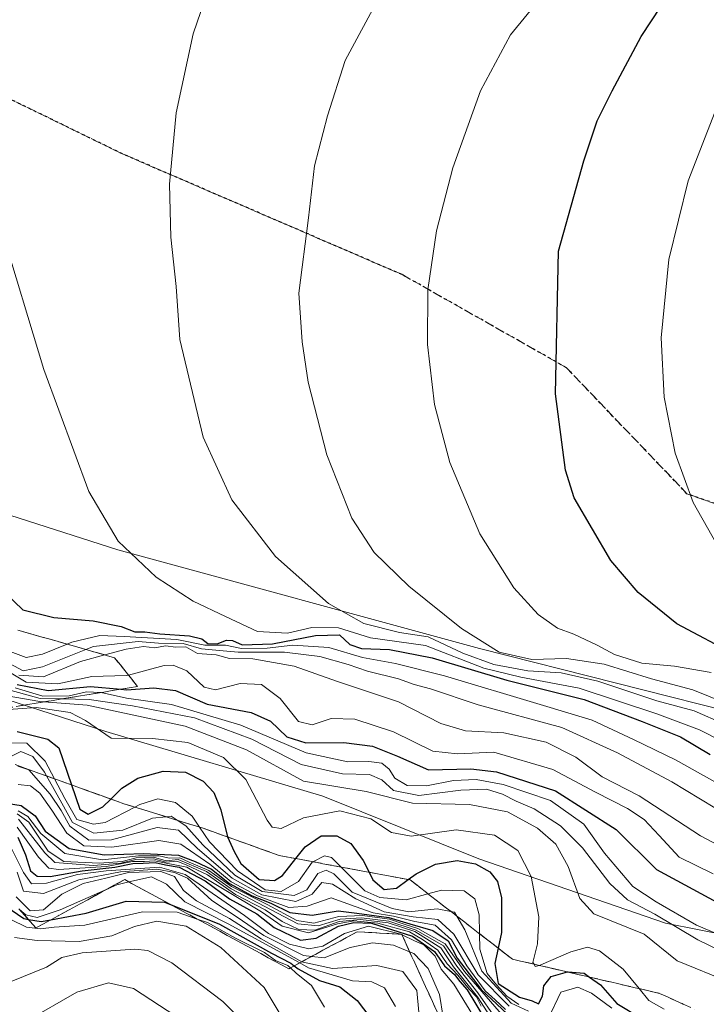
# Model space of a CAD drawing. Units: metres. Extents: x 579944 to 583374, y 4747404 to 4749758.
# Drawn here: x 582902 to 583035, y 4748809 to 4748999 of the extents above; entities that cross this region are included whole.
import ezdxf

# ---------------------------------------------------------------- set-up
doc = ezdxf.new("R2010")
doc.units = ezdxf.units.M
doc.header["$MEASUREMENT"] = 0
doc.linetypes.add('DGN Style 3', pattern=[2.307223, 1.648017, -0.659207])
doc.linetypes.add('DGN Style 5', pattern=[1.153612, 0.494405, -0.659207])
for name, color, linetype, lineweight in [('Curva de nivel maestra', 30, 'Continuous', 30), ('Curva de nivel normal', 30, 'Continuous', 0), ('Entidad de ámbito territorial', 7, 'Continuous', 0), ('Entidad de ámbito territorial CxS', 92, 'Continuous', 0), ('Escarpado Cxs', 30, 'Continuous', 13), ('Escarpado superficial', 30, 'DGN Style 3', 0), ('Espacio natural protegido', 121, 'Continuous', 13), ('Espacio natural protegido CxS', 121, 'Continuous', 0), ('Municipio', 91, 'Continuous', 13), ('Municipio CxS', 4, 'Continuous', 0), ('Pastizal CxS', 92, 'Continuous', 0), ('Roquedo CxS', 135, 'Continuous', 0), ('Ruta', 7, 'DGN Style 5', 30), ('Senda', 7, 'DGN Style 3', 0)]:
    doc.layers.add(name, color=color, linetype=linetype, lineweight=lineweight)

# ---------------------------------------------------------------- blocks, each defined once
blk = doc.blocks.new('*U10')
at = {"layer": 'Pastizal CxS', "color": 92, "linetype": 'Continuous', "lineweight": 0}
blk.add_polyline3d([(583242.9148, 4748794.8175, 1453.5895), (583149.7813, 4748837.1509, 1455.351), (582991.031, 4748877.3677, 1439.7613), (582921.1808, 4748896.4177, 1429.9828), (582756.0805, 4748949.3345, 1418.2015)], dxfattribs=at)

msp = doc.modelspace()

# ---------------------------------------------------------------- linework, layer by layer
at = {"layer": 'Curva de nivel maestra', "color": 30, "linetype": 'Continuous', "lineweight": 30, "flags": 128}
for points, elevation in [([(583149.01, 4748833.8701), (583136, 4748838.3401), (583117.51, 4748844.4101), (583082.96, 4748858.5801), (583056.29, 4748868.1401), (583040.76, 4748875.9001), (583029.14, 4748882.1201), (583021.63, 4748888.1201), (583016.37, 4748894.3501), (583009.3, 4748906.4401), (583007.63, 4748911.7801), (583005.68, 4748926.4801), (583006.26, 4748954.0701), (583011.17, 4748971.5201), (583013.74, 4748979.2201), (583016.64, 4748985.0101), (583022.26, 4748995.5201), (583033.6, 4749012.7801)], 1450), ([(582899.55, 4748887.9501), (582902.81, 4748884.7801), (582908.83, 4748883.3201), (582916.44, 4748882.6501), (582921.82, 4748881.5801), (582924.44, 4748880.5601), (582926.38, 4748880.5301), (582929.27, 4748880.1601), (582934.99, 4748879.7901), (582937.4, 4748879.1901), (582938.56, 4748878.3001), (582940.37, 4748878.2401), (582942.19, 4748878.9401), (582943.31, 4748878.8701), (582945.19, 4748878.0201), (582951.04, 4748878.2501), (582959.38, 4748879.8401), (582963.97, 4748879.9501), (582965.96, 4748878.1401), (582968.21, 4748877.3501), (582973.65, 4748877.1501), (582981.89, 4748875.5501), (582996.3, 4748871.2001), (583011.22, 4748867.4601), (583022.42, 4748863.2301), (583029.82, 4748860.3001), (583035.56, 4748856.8601)], 1425), ([(582901.73, 4748870.3701), (582907.73, 4748869.2201), (582915.92, 4748870.0301), (582921.7456, 4748869.4677), (582922.86, 4748869.3601), (582928.1, 4748869.7101), (582932.3, 4748869.2001), (582938.42, 4748866.5701), (582946.9, 4748864.9501), (582950.64, 4748863.2801), (582953.79, 4748860.3101), (582957.5, 4748859.1501), (582964.82, 4748859.1701), (582970.35, 4748858.4901), (582975.19, 4748856.5501), (582981.15, 4748853.8801), (582989.36, 4748854.1101), (582994.33, 4748853.5401), (583005.7, 4748849.8701), (583017.4, 4748842.3801), (583025.23, 4748834.6801), (583039.26, 4748827.0401)], 1400), ([(582901.73, 4748861.3101), (582907.64, 4748859.8501), (582909.77, 4748858.1701), (582912.2142, 4748851.0006), (582913.82, 4748846.2901), (582915.46, 4748845.3201), (582918.26, 4748846.7701), (582919.823, 4748848.2701), (582921.98, 4748850.3401), (582925.02, 4748852.2701), (582929.93, 4748853.6501), (582934.26, 4748853.4401), (582937.64, 4748851.7001), (582939.73, 4748849.5301), (582941.06, 4748846.2001), (582942.37, 4748840.9501), (582942.3736, 4748840.9422), (582943.64, 4748838.1701), (582944.93, 4748835.8101), (582948.46, 4748832.7601), (582951.44, 4748832.5501), (582952.98, 4748833.4901), (582955.5654, 4748836.7586), (582957.37, 4748839.0401), (582960.46, 4748841.1601), (582963.47, 4748841.1401), (582966.18, 4748839.6601), (582968.58, 4748836.4101), (582969.7044, 4748834.1187), (582970.43, 4748832.6401), (582972.62, 4748830.7901), (582975.01, 4748831.0701), (582977.2441, 4748832.7144), (582978.76, 4748833.8301), (582982.53, 4748835.6901), (582986.68, 4748836.4001), (582990.26, 4748835.7701), (582993.04, 4748834.1901), (582994.52, 4748832.3601), (582995.24, 4748829.2201), (582995.29, 4748822.5101), (582994.6201, 4748819.488), (582993.96, 4748816.5101), (582994.61, 4748812.6701), (582998.73, 4748809.9901), (583001.19, 4748809.2901), (583002.4, 4748808.7101), (583003.2, 4748810.1801), (583003.44, 4748812.1801), (583004.84, 4748814.0001), (583008.0101, 4748814.8786), (583008.16, 4748814.9201), (583011.21, 4748814.6201), (583012.2342, 4748813.8983), (583014.36, 4748812.4001), (583017.53, 4748808.8001), (583022.27, 4748805.9401)], 1375), ([(582895.94, 4748848.0801), (582902.54, 4748847.0001), (582905.22, 4748845.0201), (582907.12, 4748842.0701), (582911.81, 4748838.6901), (582918.52, 4748837.4901), (582926.14, 4748837.7801), (582932.9, 4748837.4501), (582936.1, 4748836.2401), (582939.24, 4748834.7401), (582942.71, 4748831.9601), (582947.14, 4748829.5601), (582950.71, 4748828.1701), (582954.41, 4748826.3501), (582958.7, 4748825.8601), (582963.7, 4748826.7001), (582967.36, 4748826.2201), (582973.5, 4748825.3701), (582977.57, 4748824.2001), (582981.98, 4748822.8901), (582984.94, 4748820.9001), (582986.72, 4748817.5401), (582991.33, 4748811.4801), (582999.48, 4748803.8801)], 1350), ([(582901.85, 4748840.9201), (582903.33, 4748837.4701), (582904.29, 4748834.4301), (582905.57, 4748833.3801), (582908.11, 4748833.3301), (582914.31, 4748834.4001), (582920.58, 4748835.1201), (582924.1, 4748835.8501), (582926.08, 4748835.8801), (582928.38, 4748836.0401), (582930.39, 4748835.5401), (582933.04, 4748835.1301), (582938.04, 4748832.5001), (582942.74, 4748829.0101), (582948.02, 4748826.1001), (582951.34, 4748823.4401), (582956.48, 4748821.0501), (582959.48, 4748821.4201), (582963.81, 4748823.7501), (582966.74, 4748824.4301), (582970.19, 4748824.2801), (582978.11, 4748821.8101), (582982.36, 4748818.8501), (582984.24, 4748816.0601), (582986.2, 4748814.3601), (582987.22, 4748813.0401), (582988.63, 4748811.4501), (582992.18, 4748805.5701)], 1325), ([(582899.54, 4748827.5901), (582903.02, 4748825.1901), (582903.8985, 4748825.0393), (582906.34, 4748824.6201), (582908.2669, 4748824.9789), (582915.04, 4748826.2401), (582922.78, 4748828.5201), (582930.22, 4748828.3601), (582931.3166, 4748827.9223), (582940.79, 4748824.1401), (582950.85, 4748818.4801), (582954.57, 4748816.5801), (582955.2353, 4748816.0517), (582955.98, 4748815.4601), (582960.12, 4748813.2501), (582964.04, 4748812.0301), (582967.42, 4748809.3901), (582971.27, 4748804.3001)], 1300)]:
    msp.add_lwpolyline(points, dxfattribs=dict(at, elevation=elevation))
at = {"layer": 'Curva de nivel normal', "color": 30, "linetype": 'Continuous', "lineweight": 0, "flags": 128}
for points, elevation in [([(583038.36, 4748862.75), (583032.5, 4748865.27), (583025.27, 4748867.24), (583013.86, 4748871.04), (583006.79, 4748872.63), (583000.33, 4748873.01), (582993.76, 4748874.24), (582987.79, 4748876.41), (582981.12, 4748879.6), (582975.6, 4748880.41), (582968.7, 4748882.18), (582961.87, 4748886.01), (582951.64, 4748895.11), (582943.22, 4748906.02), (582937.66, 4748918.13), (582933.18, 4748936.98), (582932.42, 4748947.22), (582931.42, 4748956.78), (582931.18, 4748966.97), (582932.42, 4748980.78), (582935.75, 4748995.99), (582938.65, 4749004.48)], 1435), ([(583044.32, 4748864.46), (583032.23, 4748869.38), (583024.25, 4748871.49), (583015.08, 4748874.28), (583007.8, 4748875.38), (583001.12, 4748875.18), (582994.83, 4748876.63), (582987.52, 4748881.22), (582977.35, 4748889.38), (582970.66, 4748895.88), (582966.37, 4748902.48), (582961.55, 4748914.76), (582957.91, 4748928.77), (582956.79, 4748936.52), (582956.13, 4748945.92), (582957.99, 4748960.5), (582959.14, 4748970.5), (582961.69, 4748980.17), (582965.1, 4748990.84), (582971.78, 4749003.36)], 1440), ([(583035.74, 4748872.73), (583028.69, 4748873.93), (583022.34, 4748874.51), (583017.07, 4748876.16), (583013.75, 4748878.01), (583009.21, 4748880.09), (583006.07, 4748881.29), (583002.33, 4748883.9), (582997.67, 4748889.05), (582991.06, 4748899.49), (582985.28, 4748913.23), (582982.36, 4748924.46), (582980.98, 4748936.06), (582981.05, 4748946.56), (582982.72, 4748958), (582985.87, 4748970.16), (582991.2, 4748985), (582997.01, 4748995.84), (583003.47, 4749003.74)], 1445), ([(583046.54, 4749001.17), (583038.79, 4748986.84), (583031.3, 4748967.66), (583027.55, 4748952.46), (583026.08, 4748937.33), (583026.69, 4748925.89), (583028.81, 4748915.05), (583032.26, 4748905.51), (583038.66, 4748894.25), (583047.66, 4748884.15), (583056.39, 4748876.56), (583065.81, 4748870.96), (583082.14, 4748864.28), (583110.3, 4748852.08), (583126.79, 4748845.85), (583142.61, 4748841.12)], 1455), ([(583046.72, 4748854.95), (583033.51, 4748861.65), (583025.25, 4748864.73), (583010.29, 4748869.68), (582999, 4748871.8), (582991.84, 4748873.57), (582980.62, 4748877.94), (582969.97, 4748879.38), (582963.79, 4748881.31), (582958.62, 4748881.36), (582953.92, 4748880.29), (582948.16, 4748880.62), (582941.94, 4748883.49), (582935.71, 4748886.49), (582928.58, 4748891.13), (582921.24, 4748898.04), (582915.55, 4748907.62), (582906.88, 4748931.19), (582898.4, 4748959.13)], 1430), ([(582899.85, 4748876.97), (582903.48, 4748875.61), (582906.65, 4748876.22), (582911.3977, 4748878.1695), (582912.3, 4748878.54), (582917.7, 4748879.84), (582922.37, 4748879.63), (582932.6, 4748879.07), (582937.99, 4748877.98), (582942, 4748877.96), (582945.05, 4748877.34), (582950.04, 4748877.4), (582955, 4748877.99), (582961.91, 4748877.56), (582968.4, 4748875.6), (582974.79, 4748874.45), (582984.23, 4748872.04), (583002.72, 4748866.52), (583012.76, 4748863.49), (583020.74, 4748859.75), (583028.87, 4748855.82), (583045.11, 4748846.77)], 1420), ([(582899.44, 4748874.9), (582902.87, 4748873), (582906.65, 4748873.78), (582915.022, 4748877.1373), (582916.5, 4748877.73), (582925.12, 4748878.67), (582929.02, 4748878.34), (582933.82, 4748878.32), (582937.36, 4748877.26), (582940.84, 4748876.97), (582944.4, 4748876.66), (582953.38, 4748876.64), (582960.18, 4748875.76), (582965.65, 4748874.25), (582969.36, 4748872.95), (582975.36, 4748871.5), (582978.4, 4748870.39), (582981.56, 4748869.58), (582990.77, 4748866.47), (583006.92, 4748862.08), (583017.7, 4748857.17), (583028.17, 4748851.6), (583042.01, 4748843.23)], 1415), ([(582902.04, 4748872.2), (582906.85, 4748871.88), (582913.96, 4748874.82), (582918.6939, 4748876.0838), (582922.8, 4748877.18), (582926.16, 4748877.7), (582928.32, 4748877.46), (582930.37, 4748877.86), (582932.36, 4748877.6), (582934.31, 4748877.63), (582936.56, 4748876.36), (582940.15, 4748876.1), (582942.74, 4748875.4), (582947.26, 4748875.36), (582955.26, 4748873.91), (582963.58, 4748870.94), (582975.36, 4748867.07), (582983.55, 4748862.88), (582988.29, 4748861.43), (582995.69, 4748861.04), (583003.9, 4748859.25), (583009.64, 4748856.33), (583014.73, 4748852.54), (583021.85, 4748848.86), (583033.7, 4748841.14), (583049.91, 4748832.63)], 1410), ([(582894.88, 4748876.01), (582903.49, 4748870.81), (582909.58, 4748870.52), (582916.18, 4748871.94), (582922.81, 4748872.11), (582923.2277, 4748872.2194), (582930.14, 4748874.03), (582931.88, 4748874.14), (582934.48, 4748873.03), (582937.84, 4748869.9), (582940.06, 4748869.37), (582944.78, 4748870.58), (582948.9, 4748870.36), (582952.53, 4748867.66), (582956.05, 4748863.21), (582958.7, 4748862.62), (582962.35, 4748863.81), (582966.97, 4748863.69), (582974.42, 4748861.24), (582981.99, 4748857.49), (582986.79, 4748857.02), (582993.76, 4748857.35), (583005.18, 4748853.99), (583013.43, 4748849.59), (583019.6, 4748846.47), (583022.8, 4748844.3), (583025.72, 4748841.2), (583029.57, 4748837.04), (583036.14, 4748833.8)], 1405), ([(582897.02, 4748870.17), (582906.15, 4748867.68), (582910.3314, 4748867.592), (582915.65, 4748867.48), (582924.01, 4748866.28), (582935.95, 4748863.97), (582947.05, 4748859.86), (582956.58, 4748854.95), (582964.57, 4748853.15), (582969.78, 4748853.01), (582972.17, 4748851.95), (582974.39, 4748849.94), (582979.29, 4748848.94), (582987.39, 4748849.99), (582992.34, 4748850.17), (582995.43, 4748849.24), (582998.07, 4748847.88), (583001.59, 4748846.4), (583006.67, 4748843.1), (583010.91, 4748838.85), (583016.17, 4748831.94), (583019.63, 4748828.78), (583024.85, 4748826.01), (583033.19, 4748821.08), (583046.29, 4748814.72)], 1390), ([(582899.81, 4748868.22), (582906.14, 4748867.09), (582906.9153, 4748867.0331), (582915.27, 4748866.42), (582934.16, 4748862.37), (582946.04, 4748857.8), (582957.04, 4748851.72), (582969.12, 4748849.73), (582978.05, 4748847.45), (582989.11, 4748847.19), (582996.4, 4748845.8), (583002.19, 4748842.67), (583005.74, 4748839.55), (583008.14, 4748835.26), (583010.4, 4748829.08), (583013.12, 4748826.08), (583022.84, 4748822.18), (583029.18, 4748817), (583039.27, 4748812.92), (583047.1, 4748809.07), (583051.28, 4748803.68)], 1385), ([(582901.33, 4748869.77), (582906.68, 4748868.13), (582911.79, 4748868.21), (582915.15, 4748868.95), (582917.84, 4748868.87), (582917.9556, 4748868.844), (582922.86, 4748867.74), (582931.51, 4748866.51), (582944.93, 4748862.56), (582957.56, 4748857.2), (582965.62, 4748855.44), (582969.68, 4748855.52), (582972.16, 4748855.17), (582973.58, 4748854.03), (582974.68, 4748852.27), (582977.04, 4748850.91), (582980.78, 4748850.82), (582986.03, 4748851.83), (582990.36, 4748852.02), (582995.56, 4748851.07), (583004.72, 4748847.96), (583011.16, 4748843.44), (583015.17, 4748837.83), (583020.64, 4748831.36), (583025.12, 4748828.4), (583032.94, 4748823.91), (583043.59, 4748819.41)], 1395), ([(582898.24, 4748865.41), (582905.42, 4748865.92), (582911.99, 4748864.98), (582914.94, 4748863.41), (582919.88, 4748860.01), (582927.89, 4748859.94), (582934.72, 4748859.19), (582941.6, 4748856.31), (582945.89, 4748852.03), (582950.03, 4748844.16), (582951, 4748842.83), (582952.7, 4748842.6), (582957.03, 4748844.63), (582964.03, 4748845.98), (582970.03, 4748844.45), (582974.03, 4748841.81), (582977.82, 4748841.12), (582986.54, 4748842.33), (582993.89, 4748841.32), (582998.41, 4748838.34), (583000.99, 4748833.32), (583002.48, 4748825.51), (583002.24, 4748820.29), (583001.34, 4748816.74), (583001.5444, 4748816.389), (583001.8, 4748815.95), (583002.5453, 4748816.1558), (583002.85, 4748816.24), (583008.63, 4748818.78), (583011.87, 4748819.69), (583014.2, 4748818.97), (583018.77, 4748815.39), (583021.8432, 4748811.6587), (583023.72, 4748809.38), (583026.69, 4748807.7)], 1380), ([(582900.54, 4748859.11), (582903.6, 4748859.07), (582907.14, 4748855.61), (582908.9275, 4748852.1815), (582910.92, 4748848.36), (582913.24, 4748844.34), (582916.5, 4748843.45), (582918.7, 4748843.77), (582924.4617, 4748846.7109), (582925.42, 4748847.2), (582928.92, 4748848.33), (582932.29, 4748847.63), (582935.51, 4748844.94), (582936.9472, 4748842.8541), (582938.9, 4748840.02), (582944.26, 4748834.4), (582949.6, 4748830.74), (582952.72, 4748830.43), (582956.05, 4748832.33), (582958.7, 4748836.1), (582958.8092, 4748836.1562), (582961.07, 4748837.32), (582962.46, 4748836.98), (582964.2881, 4748835.1337), (582966.48, 4748832.92), (582968.85, 4748830.57), (582971.76, 4748829.24), (582976.86, 4748828.84), (582981.066, 4748829.9793), (582983.69, 4748830.69), (582988.03, 4748830.56), (582990.15, 4748828.97), (582990.93, 4748825.9), (582991.001, 4748822.2879), (582991.06, 4748819.29), (582992.48, 4748814.61), (582994.27, 4748812.37), (582996.28, 4748810.24), (582998.6, 4748808.62)], 1370), ([(582900.52, 4748856.5), (582902.46, 4748857.46), (582904.74, 4748856.48), (582907, 4748853.46), (582907.4116, 4748852.7252), (582910.35, 4748847.48), (582912.41, 4748843.72), (582916.55, 4748841.7), (582922.14, 4748842.25), (582927.84, 4748844.55), (582930.5256, 4748844.8377), (582931.48, 4748844.94), (582932.6202, 4748844.1907), (582934.28, 4748843.1), (582937.56, 4748839.46), (582943.75, 4748833.57), (582949.04, 4748830.4), (582955.23, 4748829.63), (582957.69, 4748830.72), (582959.81, 4748833.88), (582961.42, 4748834.56), (582962.87, 4748833.81), (582966.44, 4748830.26), (582974.15, 4748827.13), (582977.37, 4748826.5), (582982.84, 4748827.09), (582985.456, 4748826.5872), (582986.17, 4748826.45), (582986.6242, 4748825.6803), (582988.2, 4748823.01), (582991.47, 4748815.02), (582997.11, 4748808.84), (583000.5, 4748807.29)], 1365), ([(582901.84, 4748854.64), (582903.96, 4748853.91), (582908.08, 4748849.21), (582910.23, 4748846.03), (582911.92, 4748843.06), (582915.6, 4748840.34), (582919.97, 4748840.39), (582928.78, 4748842.78), (582932.9, 4748842.26), (582936.54, 4748838.75), (582943.26, 4748832.97), (582948.96, 4748829.79), (582955.54, 4748828.46), (582958.7, 4748829.88), (582960.6, 4748832.18), (582962.61, 4748831.86), (582967.16, 4748828.98), (582972.59, 4748826.48), (582978.22, 4748825.52), (582983, 4748825.02), (582986.06, 4748822.16), (582990.75, 4748814.33), (582996.75, 4748808.28)], 1360), ([(582901.96, 4748851.05), (582904.3, 4748850.81), (582906.09, 4748849.4), (582908.46, 4748846.12), (582911.35, 4748841.66), (582914.59, 4748839.23), (582920.03, 4748838.95), (582929.12, 4748840.28), (582933.33, 4748839.56), (582938.93, 4748835.69), (582943.08, 4748832.28), (582948.14, 4748829.55), (582954.21, 4748827.35), (582957.74, 4748827.56), (582962.35, 4748829.2), (582967.03, 4748827.54), (582970.48, 4748826.29), (582974.38, 4748825.63), (582978.52, 4748824.62), (582982.45, 4748823.94), (582985.59, 4748821.08), (582988.55, 4748816.04), (582992.12, 4748811.27), (582994.04, 4748809.52), (582996.02, 4748807.66)], 1355), ([(582901.74, 4748845.42), (582903.96, 4748843.78), (582907.7, 4748838.2), (582910.75, 4748836.24), (582917.54, 4748835.86), (582922.02, 4748836.23), (582924.7, 4748836.94), (582928.04, 4748837.02), (582930.49, 4748836.37), (582932.8, 4748836.58), (582938.32, 4748834.27), (582943.04, 4748830.95), (582955.92, 4748824.17), (582959.89, 4748823.8), (582964.13, 4748825.1), (582968.24, 4748825.36), (582973.51, 4748824.72), (582978.8, 4748822.96), (582984.07, 4748819.94), (582986.61, 4748815.99), (582990.67, 4748810.88), (582994.14, 4748805.96)], 1340), ([(582901.9, 4748845.98), (582903.8, 4748844.91), (582906.3, 4748841.6), (582910.95, 4748837.74), (582918.2, 4748836.5), (582925.15, 4748837.28), (582929.16, 4748837.3), (582931.06, 4748836.86), (582933.12, 4748836.94), (582934.92, 4748836.06), (582938.78, 4748834.45), (582943.14, 4748831.38), (582950.04, 4748827.92), (582955.74, 4748824.8), (582959.01, 4748824.3), (582963.85, 4748825.62), (582968.45, 4748825.76), (582973.61, 4748825.05), (582976.44, 4748824.08), (582979.1, 4748823.25), (582981.03, 4748822.18), (582984.41, 4748820.33), (582988.11, 4748814.98), (582997.33, 4748804.38)], 1345), ([(582902.01, 4748844.41), (582907.05, 4748837.91), (582909.03, 4748836.04), (582916.47, 4748835.41), (582921.76, 4748835.86), (582924.64, 4748836.62), (582928.04, 4748836.71), (582930.44, 4748836.11), (582932.56, 4748836.3), (582934.4, 4748835.54), (582938.52, 4748833.66), (582943.92, 4748829.84), (582949.65, 4748826.86), (582952.94, 4748824.63), (582956.15, 4748823.08), (582959.25, 4748822.98), (582963.91, 4748824.6), (582968.01, 4748825), (582973.4, 4748824.39), (582978.52, 4748822.67), (582983.58, 4748819.57), (582986.02, 4748815.86), (582990.63, 4748810.11), (582994.96, 4748803.39)], 1335), ([(582901.72, 4748842.85), (582905.83, 4748837.03), (582907.88, 4748834.94), (582909.75, 4748834.64), (582918.98, 4748835.26), (582924.02, 4748836.18), (582926.31, 4748836.24), (582928.26, 4748836.36), (582930.21, 4748835.93), (582934.49, 4748835.1), (582948.93, 4748826.52), (582952.94, 4748823.72), (582958, 4748822.46), (582963.6, 4748824.17), (582966.78, 4748824.75), (582971.4, 4748824.32), (582977.48, 4748822.63), (582980.02, 4748821.17), (582982.98, 4748819.09), (582984.79, 4748816.43), (582986.84, 4748814.28), (582989.05, 4748811.54), (582990.42, 4748810.1), (582991.33, 4748808.26)], 1330), ([(582900.18, 4748839.65), (582902.96, 4748834.1), (582904.52, 4748831.88), (582907.37, 4748832), (582913.37, 4748833.72), (582918.94, 4748834.4), (582929.2, 4748835.1), (582934.17, 4748833.72), (582945.64, 4748825.77), (582950.28, 4748822.29), (582954.35, 4748820.22), (582958.04, 4748819.36), (582960.76, 4748819.88), (582964.93, 4748822.28), (582969.56, 4748823.72), (582975.8067, 4748822.1512), (582976.0081, 4748822.1006), (582976.09, 4748822.08), (582978.44, 4748820.89), (582980.24, 4748820.15), (582982.43, 4748817.92), (582983.59, 4748815.41), (582986.05, 4748812.54), (582989.72, 4748806.54)], 1320), ([(582901.52, 4748829.39), (582904.25, 4748826.71), (582906.79, 4748826.88), (582910.39, 4748829.89), (582914.5, 4748831.94), (582918.89, 4748833.02), (582923.25, 4748834.06), (582929.47, 4748834.28), (582932.11, 4748833.32), (582933.86, 4748830.61), (582936.4, 4748828.61), (582942.72, 4748825.2), (582948.84, 4748821.31), (582956.7352, 4748816.8653), (582956.94, 4748816.75), (582962.65, 4748815.52), (582971.19, 4748816.1), (582976.2, 4748814.95), (582978.91, 4748811.29), (582979.31, 4748807.15)], 1310), ([(582901.74, 4748834.14), (582902.96, 4748830.47), (582906.83, 4748830.04), (582913.66, 4748832.66), (582921.66, 4748834.22), (582928.71, 4748834.71), (582932.09, 4748834.11), (582934.6, 4748832.96), (582939.33, 4748828.69), (582944.2, 4748825.49), (582949.34, 4748821.91), (582957.03, 4748818.05), (582958.6169, 4748817.8878), (582961.04, 4748817.64), (582966.03, 4748819.61), (582970.36, 4748820.5), (582974.42, 4748820.08), (582977.5296, 4748818.7811), (582978.37, 4748818.43), (582981.08, 4748815.57), (582983.31, 4748810.51), (582984.02, 4748806.18)], 1315), ([(582902.1765, 4748826.9707), (582903.43, 4748825.91), (582905.61, 4748825.42), (582910.02, 4748826.91), (582919.2522, 4748830.9496), (582920.99, 4748831.71), (582923.3325, 4748832.2581), (582927.7, 4748833.28), (582930.55, 4748831.83), (582934.1, 4748828.45), (582942.5, 4748824.15), (582956.297, 4748816.6276), (582957.98, 4748815.71), (582966.5, 4748813.14), (582970.2, 4748812.98), (582972.66, 4748811.84), (582974.82, 4748808.22)], 1305), ([(582900.52, 4748824.99), (582903.55, 4748823.51), (582906.23, 4748823.23), (582908.85, 4748823.56), (582914.82, 4748823.9), (582925.92, 4748826.48), (582932.62, 4748826.44), (582936.5089, 4748825.0997), (582938.51, 4748824.41), (582943.92, 4748821.4), (582949.48, 4748818.62), (582951.64, 4748817.12), (582954.01, 4748816.15), (582954.5276, 4748815.6678), (582955.62, 4748814.65), (582958.6, 4748812.29), (582961.1, 4748808.11)], 1295), ([(582901.25, 4748821.51), (582905.62, 4748820.94), (582913.7, 4748820.74), (582920.04, 4748821.86), (582924.37, 4748823.68), (582928.7, 4748824.68), (582934.37, 4748823.7), (582941.04, 4748819.62), (582949.41, 4748811.9), (582954.46, 4748803.51)], 1290), ([(582900.57, 4748813.03), (582907.37, 4748815.78), (582910.37, 4748817.68), (582914.32, 4748818.6), (582924.45, 4748819.3), (582926.98, 4748819), (582931.6, 4748816.62), (582941.48, 4748809.15), (582946.04, 4748804.55)], 1285), ([(582903.38, 4748805.34), (582913.25, 4748810.96), (582919.36, 4748812.8), (582924.2, 4748811.7), (582935.7, 4748804.15)], 1280), ([(583004.36, 4748805.97), (583006.75, 4748810.99), (583010, 4748811.95), (583012.63, 4748810.8), (583016.56, 4748807.89)], 1370)]:
    msp.add_lwpolyline(points, dxfattribs=dict(at, elevation=elevation))
at = {"layer": 'Entidad de ámbito territorial', "color": 7, "linetype": 'Continuous', "lineweight": 0, "flags": 128}
msp.add_lwpolyline([(583085.8162, 4748804.3293), (583071.2629, 4748809.137), (583052.9531, 4748819.1513), (583026.9392, 4748824.2991), (582990.8593, 4748836.712), (582960.7673, 4748848.8372), (582918.8351, 4748861.2873), (582882.5251, 4748873.0561)], dxfattribs=at)
at = {"layer": 'Entidad de ámbito territorial CxS', "color": 92, "linetype": 'Continuous', "lineweight": 0, "flags": 128}
msp.add_lwpolyline([(582882.5251, 4748873.0561), (582918.835, 4748861.2873), (582960.7673, 4748848.8372), (582990.8593, 4748836.712), (583026.9392, 4748824.2991), (583052.9531, 4748819.1513), (583071.2629, 4748809.137), (583085.8162, 4748804.3293)], dxfattribs=at)
at = {"layer": 'Escarpado Cxs', "color": 30, "linetype": 'Continuous', "lineweight": 13}
for points in [[(582901.89, 4748880.8901, 1423.9913), (582903.4433, 4748880.4434, 1424.018), (582904.9967, 4748879.9968, 1423.861), (582906.55, 4748879.5501, 1423.6812), (582908.1067, 4748879.1068, 1423.3062), (582909.6633, 4748878.6634, 1422.566), (582911.22, 4748878.2201, 1421.7027), (582912.7767, 4748877.7768, 1420.6826), (582914.3333, 4748877.3334, 1419.1911), (582915.89, 4748876.8901, 1417.4199), (582917.4433, 4748876.4434, 1415.7083), (582918.9967, 4748875.9968, 1414.8612), (582920.55, 4748875.5501, 1413.9804), (582921.665, 4748874.1651, 1410.9805), (582922.78, 4748872.7801, 1407.7624), (582923.89, 4748871.3901, 1405.1333), (582925, 4748870.0001, 1402.8851), (582923.37, 4748869.7334, 1402.9257), (582921.74, 4748869.4668, 1402.4966), (582920.11, 4748869.2001, 1401.4754), (582918.4767, 4748868.9301, 1400.318), (582916.8433, 4748868.6601, 1399.4299), (582915.21, 4748868.3901, 1399.0709), (582913.58, 4748868.1234, 1398.6822), (582911.95, 4748867.8568, 1398.5789), (582910.32, 4748867.5901, 1399.0561), (582908.69, 4748867.3234, 1399.2302), (582907.06, 4748867.0568, 1398.4521), (582905.43, 4748866.7901, 1395.8408), (582903.8, 4748866.5201, 1393.337), (582902.17, 4748866.2501, 1390.8711)], [(582901.32, 4748854.9101, 1367.8177), (582902.7233, 4748854.4068, 1366.0542), (582904.1267, 4748853.9034, 1367.0866), (582905.53, 4748853.4001, 1368.2438), (582906.9333, 4748852.8968, 1369.526), (582908.3367, 4748852.3934, 1370.9023), (582909.74, 4748851.8901, 1372.3383), (582911.14, 4748851.3868, 1374.0427), (582912.54, 4748850.8834, 1375.9665), (582913.94, 4748850.3801, 1376.2145), (582915.3433, 4748849.8768, 1376.4747), (582916.7467, 4748849.3734, 1376.7462), (582918.15, 4748848.8701, 1376.5056), (582919.5533, 4748848.3668, 1375.5906), (582920.9567, 4748847.8634, 1374.5789), (582922.36, 4748847.3601, 1373.4054), (582924.27, 4748846.7701, 1371.6179), (582926.18, 4748846.1801, 1369.6743), (582928.09, 4748845.5901, 1368.0509), (582930, 4748845.0001, 1367.4902), (582931.91, 4748844.4101, 1366.9889), (582933.82, 4748843.8201, 1367.8852), (582935.73, 4748843.2301, 1369.7456), (582937.64, 4748842.6401, 1371.9455), (582939.48, 4748841.9801, 1372.9033), (582941.32, 4748841.3201, 1374.2512), (582943.16, 4748840.6601, 1375.7483), (582945, 4748840.0001, 1376.7775), (582946.84, 4748839.3401, 1377.8796), (582948.68, 4748838.6801, 1378.3311), (582950.52, 4748838.0201, 1378.3041), (582952.36, 4748837.3601, 1378.1837), (582953.7633, 4748837.0968, 1376.9565), (582955.1667, 4748836.8334, 1375.5079), (582956.57, 4748836.5701, 1373.9701), (582957.9767, 4748836.3101, 1372.6181), (582959.3833, 4748836.0501, 1371.7333), (582960.79, 4748835.7901, 1370.7878), (582962.1933, 4748835.5268, 1369.779), (582963.5967, 4748835.2634, 1370.3832), (582965, 4748835.0001, 1371.5601), (582966.4033, 4748834.7368, 1372.8618), (582967.8067, 4748834.4734, 1374.1448), (582969.21, 4748834.2101, 1374.9844), (582970.6167, 4748833.9501, 1375.8615), (582972.0233, 4748833.6901, 1376.7723), (582973.43, 4748833.4301, 1376.8581), (582974.8333, 4748833.1668, 1376.4736), (582976.2367, 4748832.9034, 1376.0462), (582977.64, 4748832.6401, 1375.551), (582978.9533, 4748831.6201, 1374.0335), (582980.2667, 4748830.6001, 1372.4239), (582981.58, 4748829.5801, 1370.779), (582982.8967, 4748828.5634, 1369.304), (582984.2133, 4748827.5468, 1368.3331), (582985.53, 4748826.5301, 1367.0966), (582986.8433, 4748825.5101, 1366.7202), (582988.1567, 4748824.4901, 1367.3594), (582989.47, 4748823.4701, 1368.5799), (582990.7867, 4748822.4534, 1370.135), (582992.1033, 4748821.4368, 1372.2958), (582993.42, 4748820.4201, 1374.0508), (582994.7333, 4748819.4001, 1375.4436), (582996.0467, 4748818.3801, 1376.8225), (582997.36, 4748817.3601, 1378.1646), (582998.94, 4748816.9934, 1378.9001), (583000.52, 4748816.6268, 1379.4762), (583002.1, 4748816.2601, 1379.9536), (583003.68, 4748815.8901, 1379.5465), (583005.26, 4748815.5201, 1378.6806), (583006.84, 4748815.1501, 1377.6085), (583008.42, 4748814.7834, 1376.8675), (583010, 4748814.4168, 1376.5039), (583011.58, 4748814.0501, 1376.1879), (583013.16, 4748813.6834, 1376.304), (583014.74, 4748813.3168, 1377.0466), (583016.32, 4748812.9501, 1377.8971), (583017.9, 4748812.5801, 1378.7872), (583019.48, 4748812.2101, 1379.502), (583021.06, 4748811.8401, 1380.2831), (583022.6433, 4748811.4734, 1381.1125), (583024.2267, 4748811.1068, 1381.5771), (583025.81, 4748810.7401, 1382.0031), (583027.32, 4748810.0534, 1382.1867), (583028.83, 4748809.3668, 1381.9385), (583030.34, 4748808.6801, 1381.5691), (583031.8533, 4748807.9968, 1381.1299)], [(582982.6033, 4748807.7201, 1314.6801), (582981.94, 4748809.1601, 1314.9722), (582981.28, 4748810.6034, 1315.1612), (582980.62, 4748812.0468, 1315.172), (582979.96, 4748813.4901, 1316.6139), (582979.2967, 4748814.9334, 1318.2684), (582978.6333, 4748816.3768, 1319.3407), (582977.97, 4748817.8201, 1321.327), (582977.31, 4748819.2601, 1329.0195), (582976.65, 4748820.7001, 1337.338), (582975.99, 4748822.1401, 1345.2671), (582974.5567, 4748822.2268, 1343.2459), (582973.1233, 4748822.3134, 1341.1731), (582971.69, 4748822.4001, 1339.1666), (582970.2567, 4748822.4868, 1337.172), (582968.8233, 4748822.5734, 1335.2205), (582967.39, 4748822.6601, 1333.5495), (582965.74, 4748821.7601, 1330.8925), (582964.09, 4748820.8601, 1328.6685), (582962.44, 4748819.9651, 1326.5402), (582960.79, 4748819.0701, 1324.2869), (582959.145, 4748818.1751, 1321.4702), (582957.5, 4748817.2801, 1318.3193), (582955.85, 4748816.3851, 1311.8947), (582954.2, 4748815.4901, 1305.7134), (582952.88, 4748816.2068, 1305.4843), (582951.56, 4748816.9234, 1305.0414), (582950.24, 4748817.6401, 1304.3665), (582948.9167, 4748818.3568, 1304.677), (582947.5933, 4748819.0734, 1304.741), (582946.27, 4748819.7901, 1305.157), (582944.95, 4748820.5101, 1305.0304), (582943.63, 4748821.2301, 1304.2819), (582942.31, 4748821.9501, 1303.0917), (582940.99, 4748822.6668, 1302.83), (582939.67, 4748823.3834, 1303.4774), (582938.35, 4748824.1001, 1303.5652), (582937.03, 4748824.8168, 1303.6566), (582935.71, 4748825.5334, 1304.2542), (582934.39, 4748826.2501, 1304.3618), (582933.0667, 4748826.9701, 1303.9817), (582931.7433, 4748827.6901, 1304.2737), (582930.42, 4748828.4101, 1305.7404), (582929.1, 4748829.1268, 1306.9242), (582927.78, 4748829.8434, 1307.8352), (582926.46, 4748830.5601, 1310.2677), (582925.14, 4748831.2768, 1313.1838), (582923.82, 4748831.9934, 1316.1329), (582922.5, 4748832.7101, 1319.859), (582921.0733, 4748831.9368, 1318.0059), (582919.6467, 4748831.1634, 1316.5638), (582918.22, 4748830.3901, 1314.7903), (582916.79, 4748829.6134, 1312.4989), (582915.36, 4748828.8368, 1310.0663), (582913.93, 4748828.0601, 1307.7914), (582912.5033, 4748827.2834, 1306.1395), (582911.0767, 4748826.5068, 1306.5189), (582909.65, 4748825.7301, 1306.4096), (582908.22, 4748824.9534, 1305.8124), (582906.79, 4748824.1768, 1303.9164), (582905.36, 4748823.4001, 1300.9975), (582904.2633, 4748824.6301, 1304.5185), (582903.1667, 4748825.8601, 1308.1701), (582902.07, 4748827.0901, 1310.954)]]:
    msp.add_polyline3d(points, dxfattribs=at)
at = {"layer": 'Escarpado superficial', "color": 30, "linetype": 'DGN Style 3', "lineweight": 0}
for points in [[(582925, 4748870.0001, 1404.3626), (582923.2277, 4748872.2194, 1407.6044), (582922.78, 4748872.7801, 1408.881), (582920.55, 4748875.5501, 1415.9754), (582918.6939, 4748876.0838, 1417.1032), (582915.89, 4748876.8901, 1419.5371), (582915.022, 4748877.1373, 1420.4397), (582911.3977, 4748878.1695, 1422.8814), (582906.55, 4748879.5501, 1424.1574), (582901.89, 4748880.8901, 1424.1597)], [(582925, 4748870.0001, 1404.3626), (582921.7456, 4748869.4677, 1403.9851), (582920.11, 4748869.2001, 1402.9243), (582917.9556, 4748868.844, 1401.3129), (582915.21, 4748868.3901, 1400.6431), (582910.3314, 4748867.592, 1400.3491), (582906.9153, 4748867.0331, 1399.6157), (582905.43, 4748866.7901, 1397.9816), (582900.54, 4748865.9801, 1391.5495)], [(582901.32, 4748854.9101, 1368.5599), (582907.4116, 4748852.7252, 1366.2062), (582908.9275, 4748852.1815, 1367.9991), (582909.74, 4748851.8901, 1369.0967), (582912.2142, 4748851.0006, 1372.8207), (582913.94, 4748850.3801, 1374.2217), (582919.823, 4748848.2701, 1376.2984), (582922.36, 4748847.3601, 1374.7333), (582924.4617, 4748846.7109, 1372.7413), (582930.5256, 4748844.8377, 1367.3687), (582932.6202, 4748844.1907, 1366.3921), (582936.9472, 4748842.8541, 1369.7696), (582937.64, 4748842.6401, 1370.4841), (582942.3736, 4748840.9422, 1374.2656), (582952.36, 4748837.3601, 1378.781), (582955.5654, 4748836.7586, 1376.6012), (582956.57, 4748836.5701, 1375.7928), (582958.8092, 4748836.1562, 1373.908), (582960.79, 4748835.7901, 1372.1136), (582964.2881, 4748835.1337, 1371.2369), (582969.21, 4748834.2101, 1374.3049), (582969.7044, 4748834.1187, 1374.6604), (582973.43, 4748833.4301, 1376.8225), (582977.2441, 4748832.7144, 1376.6295), (582977.64, 4748832.6401, 1376.5318), (582981.066, 4748829.9793, 1373.0147), (582981.58, 4748829.5801, 1372.4634), (582985.456, 4748826.5872, 1368.0226), (582985.53, 4748826.5301, 1367.9277), (582986.6242, 4748825.6803, 1366.8928), (582989.47, 4748823.4701, 1367.2108), (582991.001, 4748822.2879, 1368.3349), (582993.42, 4748820.4201, 1371.5605), (582994.6201, 4748819.488, 1372.9947), (582997.36, 4748817.3601, 1376.5251)], [(582983.93, 4748804.8401, 1314.5657), (582981.94, 4748809.1601, 1313.0704), (582979.96, 4748813.4901, 1314.1464), (582977.97, 4748817.8201, 1318.1531), (582977.5296, 4748818.7811, 1320.9843), (582976.0081, 4748822.1006, 1332.4427), (582975.99, 4748822.1401, 1332.5717), (582975.8067, 4748822.1512, 1332.4426), (582967.39, 4748822.6601, 1331.1543), (582964.09, 4748820.8601, 1326.5772), (582960.79, 4748819.0701, 1325.0957), (582958.6169, 4748817.8878, 1322.366), (582957.5, 4748817.2801, 1320.0914), (582956.7352, 4748816.8653, 1316.8643), (582956.297, 4748816.6276, 1315.0327), (582955.2353, 4748816.0517, 1310.6478), (582954.5276, 4748815.6678, 1307.7665), (582954.2, 4748815.4901, 1306.444), (582950.24, 4748817.6401, 1305.3743), (582946.27, 4748819.7901, 1305.5096), (582942.31, 4748821.9501, 1305.2569), (582936.5089, 4748825.0997, 1304.0394), (582934.39, 4748826.2501, 1304.7526), (582931.3166, 4748827.9223, 1304.9296), (582930.42, 4748828.4101, 1305.0868), (582923.3325, 4748832.2581, 1313.7392), (582922.5, 4748832.7101, 1316.3624), (582919.2522, 4748830.9496, 1316.3586), (582918.22, 4748830.3901, 1315.965), (582913.93, 4748828.0601, 1311.6094), (582909.65, 4748825.7301, 1309.2759), (582908.2669, 4748824.9789, 1308.3878), (582905.36, 4748823.4001, 1303.0632), (582903.8985, 4748825.0393, 1306.3979), (582902.1765, 4748826.9707, 1309.4324)], [(582997.36, 4748817.3601, 1376.5251), (583001.5444, 4748816.389, 1378.9472), (583002.1, 4748816.2601, 1379.2123), (583002.5453, 4748816.1558, 1379.3932), (583006.84, 4748815.1501, 1378.2225), (583008.0101, 4748814.8786, 1377.769), (583012.2342, 4748813.8983, 1376.7814), (583016.32, 4748812.9501, 1377.7539), (583021.06, 4748811.8401, 1379.9574), (583021.8432, 4748811.6587, 1380.4071), (583025.81, 4748810.7401, 1382.1856), (583030.34, 4748808.6801, 1382.3911), (583032.4592, 4748807.7232, 1381.9159)]]:
    msp.add_polyline3d(points, dxfattribs=at)
at = {"layer": 'Espacio natural protegido', "color": 121, "linetype": 'Continuous', "lineweight": 13, "flags": 128}
msp.add_lwpolyline([(583085.8162, 4748804.3293), (583071.2629, 4748809.137), (583052.9531, 4748819.1513), (583026.9392, 4748824.2991), (582990.8593, 4748836.712), (582960.7673, 4748848.8372), (582918.8351, 4748861.2873), (582882.5251, 4748873.0561)], dxfattribs=at)
at = {"layer": 'Espacio natural protegido CxS', "color": 121, "linetype": 'Continuous', "lineweight": 0, "flags": 128}
msp.add_lwpolyline([(583085.8162, 4748804.3293), (583071.2629, 4748809.137), (583052.9531, 4748819.1513), (583026.9392, 4748824.2991), (582990.8593, 4748836.712), (582960.7673, 4748848.8372), (582918.835, 4748861.2873), (582882.5251, 4748873.0561)], dxfattribs=at)
at = {"layer": 'Municipio', "color": 91, "linetype": 'Continuous', "lineweight": 13, "flags": 128}
msp.add_lwpolyline([(583085.8162, 4748804.3293), (583071.2629, 4748809.137), (583052.9531, 4748819.1513), (583026.9392, 4748824.2991), (582990.8593, 4748836.712), (582960.7673, 4748848.8372), (582918.8351, 4748861.2873), (582882.5251, 4748873.0561)], dxfattribs=at)
msp.add_lwpolyline([(583085.8162, 4748804.3293), (583071.2629, 4748809.137), (583052.9531, 4748819.1513), (583026.9392, 4748824.2991), (582990.8593, 4748836.712), (582960.7673, 4748848.8372), (582918.8351, 4748861.2873), (582882.5251, 4748873.0561)], dxfattribs=at)
at = {"layer": 'Municipio CxS', "color": 4, "linetype": 'Continuous', "lineweight": 0, "flags": 128}
for points in [[(583085.8162, 4748804.3293), (583071.2629, 4748809.137), (583052.9531, 4748819.1513), (583026.9392, 4748824.2991), (582990.8593, 4748836.712), (582960.7673, 4748848.8372), (582918.835, 4748861.2873), (582882.5251, 4748873.0561)], [(582882.5251, 4748873.0561), (582918.835, 4748861.2873), (582960.7673, 4748848.8372), (582990.8593, 4748836.712), (583026.9392, 4748824.2991), (583052.9531, 4748819.1513), (583071.2629, 4748809.137), (583085.8162, 4748804.3293)]]:
    msp.add_lwpolyline(points, dxfattribs=at)
at = {"layer": 'Pastizal CxS', "color": 92, "linetype": 'Continuous', "lineweight": 0}
msp.add_polyline3d([(583242.9148, 4748794.8175, 1453.5895), (583149.7813, 4748837.1509, 1455.351), (582991.031, 4748877.3677, 1439.7613), (582921.1808, 4748896.4177, 1429.9828), (582756.0805, 4748949.3345, 1418.2015)], dxfattribs=at)
at = {"layer": 'Roquedo CxS', "color": 135, "linetype": 'Continuous', "lineweight": 0}
for points in [[(582756.0805, 4748949.3345, 1418.2015), (582921.1808, 4748896.4177, 1429.9828), (582991.031, 4748877.3677, 1439.7613), (583149.7813, 4748837.1509, 1455.351), (583242.9148, 4748794.8175, 1453.5895)], [(583242.9148, 4748794.8175, 1453.5895), (583149.7813, 4748837.1509, 1455.351), (582991.031, 4748877.3677, 1439.7613), (582921.1808, 4748896.4177, 1429.9828), (582756.0805, 4748949.3345, 1418.2015)]]:
    msp.add_polyline3d(points, dxfattribs=at)
at = {"layer": 'Ruta', "color": 7, "linetype": 'DGN Style 5', "lineweight": 30}
msp.add_polyline3d([(583236.7301, 4748866.5401, 1490.0878), (583236.7496, 4748865.4795, 1490.0276), (583237.1106, 4748845.8267, 1481.6026), (583229.8346, 4748839.8735, 1478.7678), (583210.6523, 4748841.1965, 1481.2055), (583193.4543, 4748847.1496, 1479.8301), (583164.3501, 4748855.0871, 1472.538), (583141.199, 4748864.3475, 1469.5169), (583123.3396, 4748874.2694, 1467.5592), (583085.0631, 4748891.3351, 1463.678), (583070.2464, 4748893.4518, 1461.442), (583031.088, 4748907.2101, 1455.1578), (583007.8046, 4748931.5518, 1450.6973), (582976.0546, 4748949.5436, 1444.0357), (582922.0795, 4748972.8269, 1433.7221), (582878.6877, 4748993.9936, 1430.6131)], dxfattribs=at)
at = {"layer": 'Senda', "color": 7, "linetype": 'DGN Style 3', "lineweight": 0}
msp.add_polyline3d([(582878.6877, 4748993.9936, 1430.6131), (582922.0795, 4748972.8269, 1433.7221), (582976.0546, 4748949.5436, 1444.0357), (583007.8046, 4748931.5518, 1450.6973), (583031.088, 4748907.2101, 1455.1578), (583070.2464, 4748893.4518, 1461.442), (583085.0631, 4748891.3351, 1463.678), (583123.3396, 4748874.2694, 1467.5592), (583141.199, 4748864.3475, 1469.5169), (583164.3501, 4748855.0871, 1472.538), (583193.4543, 4748847.1496, 1479.8301), (583210.6523, 4748841.1965, 1481.2055), (583229.8346, 4748839.8735, 1478.7678), (583237.1106, 4748845.8267, 1481.6026), (583236.7496, 4748865.4795, 1490.0276)], dxfattribs=at)

# ---------------------------------------------------------------- block references
at = {"layer": 'Pastizal CxS', "color": 92, "linetype": 'Continuous', "lineweight": 0}
msp.add_blockref('*U10', (0, 0), dxfattribs=at)

doc.saveas('drawing.dxf')
